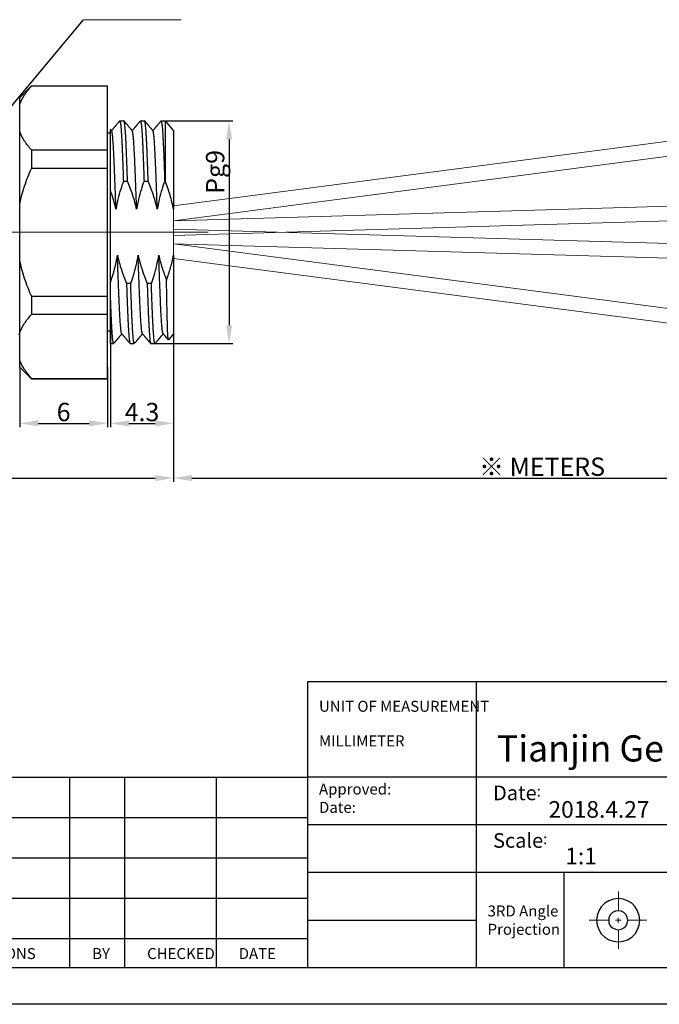
# Model space of a CAD drawing. Units: inches. Extents: x 1730 to 1878, y 1526 to 1631.
# Drawn here: x 1799 to 1842, y 1526 to 1593 of the extents above; entities that cross this region are included whole.
import ezdxf

# ---------------------------------------------------------------- set-up
doc = ezdxf.new("R2010")
doc.units = ezdxf.units.IN
doc.header["$MEASUREMENT"] = 0
doc.linetypes.add('ACAD_ISO04W100', pattern=[30, 24, -3, 0, -3])
doc.layers.add('A1', color=7, linetype='Continuous', lineweight=30)
doc.layers.add('A7', color=7, linetype='Continuous', lineweight=25)
for name, color, linetype in [('A2', 1, 'ACAD_ISO04W100'), ('A3', 3, 'Continuous'), ('A6', 1, 'Continuous'), ('图层 1', 7, 'Continuous'), ('标题框层', 2, 'Continuous')]:
    doc.layers.add(name, color=color, linetype=linetype)
doc.styles.add('样式', font='isocp.shx', dxfattribs={"bigfont": 'gbcbig.shx'})
doc.dimstyles.get("Standard").update_dxf_attribs({"dimtxt": 2.5, "dimasz": 2.5, "dimexe": 0.5, "dimexo": 0, "dimgap": 0.3, "dimtad": 1, "dimdec": 3, "dimdsep": 46, "dimtxsty": '样式', "dimcen": 0.09, "dimclrd": 256, "dimclrt": 2, "dimadec": 0, "dimazin": 0, "dimtfac": 1, "dimtdec": 3, "dimtmove": 0, "dimatfit": 3, "dimfxl": 0, "dimtolj": 1, "dimtzin": 0, "dimarcsym": 0})

# ---------------------------------------------------------------- blocks, each defined once
blk = doc.blocks.new('标题框')
at = {"layer": '图层 1', "color": 7, "lineweight": 30}
for points in [[(2087.57, 668.77), (2087.41, 670.06), (2086.96, 671.34), (2086.28, 672.4), (2085.37, 673.39), (2084.24, 674.07), (2083.03, 674.52), (2081.67, 674.67), (2080.38, 674.52), (2079.1, 674.07), (2078.04, 673.39), (2077.05, 672.4), (2076.37, 671.34), (2075.92, 670.06), (2075.77, 668.77), (2075.92, 667.41), (2076.37, 666.2), (2077.05, 665.07), (2078.04, 664.16), (2079.1, 663.4), (2080.38, 663.02), (2081.67, 662.87), (2083.03, 663.02), (2084.24, 663.4), (2085.37, 664.16), (2086.28, 665.07), (2086.96, 666.2), (2087.41, 667.41), (2087.57, 668.77)], [(2084.31, 668.77), (2084.16, 669.53), (2083.78, 670.28), (2083.25, 670.89), (2082.5, 671.27), (2081.67, 671.34), (2080.91, 671.27), (2080.15, 670.89), (2079.55, 670.28), (2079.17, 669.53), (2079.1, 668.77), (2079.17, 667.94), (2079.55, 667.18), (2080.15, 666.66), (2080.91, 666.28), (2081.67, 666.12), (2082.5, 666.28), (2083.25, 666.66), (2083.78, 667.18), (2084.16, 667.94), (2084.31, 668.77)]]:
    blk.add_lwpolyline(points, dxfattribs=at)
at = {"layer": '图层 1', "color": 7, "lineweight": 9}
for points in [[(2081.74, 671.27), (2081.74, 676.64)], [(2081.67, 669.45), (2081.67, 668.02)], [(2073.8, 668.77), (2079.32, 668.77)], [(2082.5, 668.77), (2080.91, 668.77)], [(2089.53, 668.77), (2084.09, 668.77)], [(2081.74, 666.2), (2081.74, 660.91)]]:
    blk.add_lwpolyline(points, dxfattribs=at)
at = {"layer": '标题框层'}
for p, q in [((2226.18, 733.8), (1996.88, 733.8)), ((1996.88, 733.8), (1996.88, 655.8)), ((2042.88, 733.8), (2042.88, 655.8)), ((1826.88, 707.8), (1996.88, 707.8)), ((1931.88, 707.8), (1931.88, 655.8)), ((1946.88, 707.8), (1946.88, 655.8)), ((1971.88, 707.8), (1971.88, 655.8)), ((2226.18, 707.8), (1996.88, 707.8)), ((1826.88, 696.8), (1996.88, 696.8)), ((2119.4, 694.8), (1996.88, 694.8)), ((1826.88, 685.8), (1996.88, 685.8)), ((2226.18, 681.8), (1996.88, 681.8)), ((2066.83, 681.8), (2066.83, 655.8)), ((1826.88, 674.8), (1996.88, 674.8)), ((1996.88, 668.8), (2042.88, 668.8)), ((1826.88, 663.8), (1996.88, 663.8)), ((1996.88, 663.8), (1996.88, 655.8)), ((2226.18, 655.8), (1996.88, 655.8))]:
    blk.add_line(p, q, dxfattribs=at)
at = {"layer": 'A7', "attachment_point": 1, "style": '样式'}
for s, width, insert, char_height in [('UNIT OF MEASUREMENT', 157.076, (2000, 728.66), 3), ('{\\fArial|b0|i0|c204|p34;MILLIMETER}', 157.076, (2000, 719.22), 3), ('{\\fArial|b0|i0|c204|p34;\\H0.91667x;Tianjin Geneuo Technology Co.,Ltd}', 204.8203, (2048.56, 719.23), 7.8), ('Approved:\\PDate:', 157.076, (2000, 706.07), 3), ('{\\H1.3333x;Date\\fSimHei|b0|i0|c134|p49;\\H0.75x;:}', 157.076, (2047.52, 705.53), 3), ('{\\H1.3333x;Scale\\fIskoola Pota|b0|i0|c0|p34;\\H0.75x;:}', 157.076, (2047.52, 692.53), 3), ('3RD Angle\\PProjection', 157.076, (2046.03, 672.78), 3), ('DESCRIPTION  OF  REVISIONS', 157.076, (1866.75, 661.16), 3), ('CHECKED', 157.076, (1953.07, 661.16), 3), ('BY', 157.076, (1938.07, 661.16), 3), ('DATE', 157.076, (1978.07, 661.16), 3)]:
    blk.add_mtext_dynamic_manual_height_columns(s, width=width, gutter_width=17.5, heights=[0], dxfattribs=dict(at, insert=insert, char_height=char_height))
at = {"layer": 'A7', "style": '样式'}
for tag, p in [('2017.5.30', (2062.66, 696.73)), ('FEK41-P/T539', (2149.89, 690.74)), ('1:1', (2067.24, 684))]:
    blk.add_attdef(tag, p, '', height=4.55, dxfattribs=at)
blk = doc.blocks.new('*D32')
at = {"layer": 'A3', "color": 0, "lineweight": -2, "transparency": 16777216}
for p, q in [((1809.206, 1570.879), (1809.206, 1561.861)), ((1868.991, 1569.499), (1868.991, 1561.861))]:
    blk.add_line(p, q, dxfattribs=at)
at = {"layer": 'A3', "color": 7, "lineweight": -2, "transparency": 16777216}
blk.add_line((1810.456, 1562.111), (1867.741, 1562.111), dxfattribs=at)
at = {"layer": 'A3', "color": 7, "transparency": 16777216}
for points in [[(1810.456, 1562.319), (1810.456, 1561.903), (1809.206, 1562.111)], [(1867.741, 1562.319), (1867.741, 1561.903), (1868.991, 1562.111)]]:
    blk.add_solid(points, dxfattribs=at)
at = {"layer": 'Defpoints', "color": 0, "transparency": 16777216}
for p in [(1809.206, 1570.879), (1868.991, 1569.499), (1868.991, 1562.111)]:
    blk.add_point(p, dxfattribs=at)
at = {"layer": 'A3', "color": 7, "lineweight": 9, "transparency": 16777216, "insert": (1834.358, 1562.886), "char_height": 1.25, "attachment_point": 5, "style": '样式'}
blk.add_mtext('\\A1;※ METERS', dxfattribs=at)
blk = doc.blocks.new('*D40')
at = {"layer": 'A3', "color": 0, "lineweight": -2, "transparency": 16777216}
for p, q in [((1808.644, 1586.485), (1813.251, 1586.485)), ((1807.946, 1571.294), (1813.251, 1571.294))]:
    blk.add_line(p, q, dxfattribs=at)
at = {"layer": 'A3', "color": 7, "lineweight": -2, "transparency": 16777216}
blk.add_line((1813.001, 1585.235), (1813.001, 1572.544), dxfattribs=at)
at = {"layer": 'A3', "color": 7, "transparency": 16777216}
for points in [[(1812.793, 1585.235), (1813.209, 1585.235), (1813.001, 1586.485)], [(1812.793, 1572.544), (1813.209, 1572.544), (1813.001, 1571.294)]]:
    blk.add_solid(points, dxfattribs=at)
at = {"layer": 'Defpoints', "color": 0, "transparency": 16777216}
for p in [(1808.644, 1586.485), (1807.946, 1571.294), (1813.001, 1571.294)]:
    blk.add_point(p, dxfattribs=at)
at = {"layer": 'A3', "color": 7, "lineweight": 9, "transparency": 16777216, "insert": (1812.047, 1583.006), "char_height": 1.25, "attachment_point": 5, "rotation": 90, "style": '样式'}
blk.add_mtext('\\A1;Pg9', dxfattribs=at)
blk = doc.blocks.new('*D41')
at = {"layer": 'A3', "color": 0, "lineweight": -2, "transparency": 16777216}
for p, q in [((1783.006, 1573.735), (1783.006, 1561.861)), ((1809.206, 1571.955), (1809.206, 1561.861))]:
    blk.add_line(p, q, dxfattribs=at)
at = {"layer": 'A3', "color": 7, "lineweight": -2, "transparency": 16777216}
blk.add_line((1784.256, 1562.111), (1807.956, 1562.111), dxfattribs=at)
at = {"layer": 'A3', "color": 7, "transparency": 16777216}
for points in [[(1784.256, 1562.319), (1784.256, 1561.903), (1783.006, 1562.111)], [(1807.956, 1562.319), (1807.956, 1561.903), (1809.206, 1562.111)]]:
    blk.add_solid(points, dxfattribs=at)
at = {"layer": 'Defpoints', "color": 0, "transparency": 16777216}
for p in [(1783.006, 1573.735), (1809.206, 1571.955), (1809.206, 1562.111)]:
    blk.add_point(p, dxfattribs=at)
at = {"layer": 'A3', "color": 7, "lineweight": 9, "transparency": 16777216, "insert": (1796.106, 1562.886), "char_height": 1.25, "attachment_point": 5, "style": '样式'}
blk.add_mtext('\\A1;26.2', dxfattribs=at)
blk = doc.blocks.new('*D42')
at = {"layer": 'A3', "color": 0, "lineweight": -2, "transparency": 16777216}
for p, q in [((1798.706, 1569.69), (1798.706, 1565.597)), ((1804.706, 1569.69), (1804.706, 1565.597))]:
    blk.add_line(p, q, dxfattribs=at)
at = {"layer": 'A3', "color": 7, "lineweight": -2, "transparency": 16777216}
blk.add_line((1799.956, 1565.847), (1803.456, 1565.847), dxfattribs=at)
at = {"layer": 'A3', "color": 7, "transparency": 16777216}
for points in [[(1799.956, 1566.055), (1799.956, 1565.638), (1798.706, 1565.847)], [(1803.456, 1566.055), (1803.456, 1565.638), (1804.706, 1565.847)]]:
    blk.add_solid(points, dxfattribs=at)
at = {"layer": 'Defpoints', "color": 0, "transparency": 16777216}
for p in [(1798.706, 1569.69), (1804.706, 1569.69), (1804.706, 1565.847)]:
    blk.add_point(p, dxfattribs=at)
at = {"layer": 'A3', "color": 7, "lineweight": 9, "transparency": 16777216, "insert": (1801.706, 1566.622), "char_height": 1.25, "attachment_point": 5, "style": '样式'}
blk.add_mtext('\\A1;6', dxfattribs=at)
blk = doc.blocks.new('*D43')
at = {"layer": 'A3', "color": 0, "lineweight": -2, "transparency": 16777216}
for p, q in [((1804.906, 1572.63), (1804.906, 1565.592)), ((1809.206, 1571.96), (1809.206, 1565.592))]:
    blk.add_line(p, q, dxfattribs=at)
at = {"layer": 'A3', "color": 7, "lineweight": -2, "transparency": 16777216}
blk.add_line((1806.156, 1565.842), (1807.956, 1565.842), dxfattribs=at)
at = {"layer": 'A3', "color": 7, "transparency": 16777216}
for points in [[(1806.156, 1566.05), (1806.156, 1565.633), (1804.906, 1565.842)], [(1807.956, 1566.05), (1807.956, 1565.633), (1809.206, 1565.842)]]:
    blk.add_solid(points, dxfattribs=at)
at = {"layer": 'Defpoints', "color": 0, "transparency": 16777216}
for p in [(1804.906, 1572.63), (1809.206, 1571.96), (1809.206, 1565.842)]:
    blk.add_point(p, dxfattribs=at)
at = {"layer": 'A3', "color": 7, "lineweight": 9, "transparency": 16777216, "insert": (1807.056, 1566.617), "char_height": 1.25, "attachment_point": 5, "style": '样式'}
blk.add_mtext('\\A1;4.3', dxfattribs=at)

msp = doc.modelspace()

# ---------------------------------------------------------------- linework, layer by layer
at = {"lineweight": 9}
for p, q in [((1809.2061, 1580.6831), (1863.8771, 1587.8223)), ((1809.2162, 1579.6759), (1864.0066, 1586.8307)), ((1809.2061, 1582.378), (1809.2061, 1575.393)), ((1809.2055, 1579.6708), (1864.1612, 1581.2735)), ((1809.2061, 1578.6653), (1864.1904, 1580.2739)), ((1809.2061, 1579.1057), (1864.1904, 1577.4971)), ((1809.2055, 1578.1002), (1864.1612, 1576.4975)), ((1809.2162, 1578.0951), (1864.0066, 1570.9403)), ((1809.2061, 1577.0879), (1863.8771, 1569.9487))]:
    msp.add_line(p, q, dxfattribs=at)
at = {"layer": 'A1'}
for p, q in [((1798.7061, 1588.09), (1799.5061, 1588.89)), ((1799.5061, 1588.89), (1799.5061, 1588.8637)), ((1799.5061, 1588.89), (1804.7061, 1588.89)), ((1804.7061, 1588.8637), (1799.5061, 1588.8637)), ((1804.7061, 1588.8637), (1804.7061, 1588.89)), ((1804.7061, 1584.5048), (1804.7061, 1588.8637)), ((1798.7061, 1587.6382), (1798.7061, 1588.09)), ((1798.7061, 1585.7303), (1798.7061, 1587.6382)), ((1805.5309, 1586.4857), (1805.5383, 1586.49)), ((1805.5383, 1586.49), (1805.8239, 1586.49)), ((1806.941, 1586.4858), (1806.9483, 1586.49)), ((1806.9483, 1586.49), (1807.2339, 1586.49)), ((1808.351, 1586.4858), (1808.3583, 1586.49)), ((1808.3583, 1586.49), (1808.6439, 1586.49)), ((1808.6439, 1586.49), (1808.6439, 1582.3766)), ((1808.6439, 1586.49), (1809.2061, 1585.82)), ((1809.2061, 1585.82), (1809.2061, 1580.4533)), ((1798.7061, 1580.7979), (1798.7061, 1585.7303)), ((1804.9061, 1585.64), (1804.7061, 1585.64)), ((1799.5061, 1584.5048), (1799.5061, 1583.2489)), ((1799.5061, 1584.5048), (1804.7061, 1584.5048)), ((1804.7061, 1583.2489), (1804.7061, 1584.5048)), ((1804.7061, 1583.2489), (1799.5061, 1583.2489)), ((1804.7061, 1574.5311), (1804.7061, 1583.2489)), ((1805.7831, 1582.3766), (1806.0687, 1582.3766)), ((1807.1931, 1582.3766), (1807.4787, 1582.3766)), ((1808.6031, 1582.3766), (1808.6439, 1582.3766)), ((1804.9061, 1578.8841), (1804.9061, 1581.7332)), ((1798.7061, 1576.9821), (1798.7061, 1580.7979)), ((1804.9061, 1575.482), (1804.9061, 1578.8841)), ((1809.2061, 1577.3149), (1809.2061, 1571.96)), ((1798.7061, 1572.0497), (1798.7061, 1576.9821)), ((1806.284, 1575.3916), (1805.9984, 1575.3916)), ((1807.694, 1575.3916), (1807.4084, 1575.3916)), ((1799.5061, 1574.5311), (1804.7061, 1574.5311)), ((1799.5061, 1574.5311), (1799.5061, 1573.2752)), ((1804.7061, 1573.2752), (1804.7061, 1574.5311)), ((1804.9061, 1571.29), (1804.9061, 1574.4776)), ((1804.7061, 1573.2752), (1799.5061, 1573.2752)), ((1804.7061, 1568.9163), (1804.7061, 1573.2752)), ((1798.7061, 1570.1419), (1798.7061, 1572.0497)), ((1804.9061, 1572.14), (1804.7061, 1572.14)), ((1809.2061, 1571.96), (1808.8536, 1571.5399)), ((1804.9061, 1571.29), (1805.1187, 1571.29)), ((1806.2431, 1571.29), (1806.5287, 1571.29)), ((1807.6531, 1571.29), (1807.9387, 1571.29)), ((1798.7061, 1569.69), (1798.7061, 1570.1419)), ((1798.7061, 1569.69), (1799.5061, 1568.89)), ((1799.5061, 1568.9163), (1804.7061, 1568.9163)), ((1799.5061, 1568.89), (1799.5061, 1568.9163)), ((1799.5061, 1568.89), (1804.7061, 1568.89)), ((1804.7061, 1568.89), (1804.7061, 1568.9163)), ((1875.6813, 1528.6987), (1732.1813, 1528.6987))]:
    msp.add_line(p, q, dxfattribs=at)
for points, knots in [([(1798.7061, 1587.6382), (1798.7939, 1587.8499), (1798.9078, 1588.0573), (1799.1777, 1588.4653), (1799.3336, 1588.6658), (1799.5061, 1588.8637)], [0, 0, 0, 0, 0.5, 0.5, 1, 1, 1, 1]), ([(1804.9061, 1581.7332), (1804.9061, 1581.9349), (1804.9061, 1582.1309), (1804.9061, 1582.5117), (1804.9061, 1582.8814), (1804.9061, 1583.2289), (1804.9061, 1583.481), (1804.9061, 1583.5637), (1804.9061, 1583.6855), (1804.9061, 1583.7257), (1804.9061, 1583.8049), (1804.9061, 1583.844), (1804.9061, 1584.0372), (1804.9061, 1584.1836), (1804.9061, 1584.4602), (1804.9061, 1584.5904), (1804.9061, 1584.8346), (1804.9061, 1584.9485), (1804.9061, 1585.0806), (1804.9061, 1585.1064), (1804.9061, 1585.1569), (1804.9061, 1585.2306), (1804.9061, 1585.2988), (1804.9061, 1585.4279), (1804.9061, 1585.5806), (1804.9061, 1585.6948), (1804.9061, 1585.7658), (1804.9061, 1585.787), (1804.9061, 1585.8151), (1804.9061, 1585.8239), (1804.9061, 1585.8401), (1804.9061, 1585.8475), (1804.9061, 1585.8815), (1804.9061, 1585.8982), (1804.9061, 1585.9054), (1804.9061, 1585.9059), (1804.9061, 1585.9063)], [0, 0, 0, 0, 0.0826617, 0.0826617, 0.1653233, 0.247985, 0.247985, 0.2893159, 0.2893159, 0.3099813, 0.3099813, 0.3306467, 0.3306467, 0.4133084, 0.4133084, 0.49597, 0.49597, 0.5786317, 0.5786317, 0.5992971, 0.5992971, 0.6199626, 0.6612934, 0.6612934, 0.7439551, 0.8266167, 0.8266167, 0.8679476, 0.8679476, 0.888613, 0.888613, 0.9092784, 0.9092784, 0.9919401, 0.9919401, 1, 1, 1, 1]), ([(1799.5061, 1584.5048), (1799.3336, 1584.7027), (1799.1777, 1584.9032), (1798.9078, 1585.3112), (1798.7939, 1585.5186), (1798.7061, 1585.7303)], [0, 0, 0, 0, 0.5, 0.5, 1, 1, 1, 1]), ([(1798.7061, 1580.7979), (1798.7939, 1581.2213), (1798.9078, 1581.6361), (1799.1777, 1582.4521), (1799.3336, 1582.8532), (1799.5061, 1583.2489)], [0, 0, 0, 0, 0.5, 0.5, 1, 1, 1, 1]), ([(1805.7831, 1582.3766), (1805.7184, 1582.196), (1805.6575, 1582.014), (1805.5321, 1581.6056), (1805.4698, 1581.3784), (1805.3613, 1580.9192), (1805.315, 1580.6869), (1805.2781, 1580.4533)], [0, 0, 0, 0, 0.288973, 0.288973, 0.6436177, 0.6436177, 1, 1, 1, 1]), ([(1806.6881, 1580.4533), (1806.6154, 1580.781), (1806.5251, 1581.1052), (1806.3165, 1581.7462), (1806.1978, 1582.0637), (1806.0687, 1582.3766)], [0, 0, 0, 0, 0.4980572, 0.4980572, 1, 1, 1, 1]), ([(1807.1931, 1582.3766), (1807.1284, 1582.196), (1807.0675, 1582.014), (1806.9421, 1581.6056), (1806.8798, 1581.3784), (1806.7713, 1580.9192), (1806.725, 1580.6869), (1806.6881, 1580.4533)], [0, 0, 0, 0, 0.288973, 0.288973, 0.6436177, 0.6436177, 1, 1, 1, 1]), ([(1808.0981, 1580.4533), (1808.0254, 1580.781), (1807.9351, 1581.1052), (1807.7265, 1581.7462), (1807.6078, 1582.0637), (1807.4787, 1582.3766)], [0, 0, 0, 0, 0.4980572, 0.4980572, 1, 1, 1, 1]), ([(1808.6031, 1582.3766), (1808.5384, 1582.196), (1808.4775, 1582.014), (1808.3521, 1581.6056), (1808.2898, 1581.3784), (1808.1813, 1580.9192), (1808.135, 1580.6869), (1808.0981, 1580.4533)], [0, 0, 0, 0, 0.288973, 0.288973, 0.6436177, 0.6436177, 1, 1, 1, 1]), ([(1809.2061, 1580.4533), (1809.1434, 1580.7829), (1809.0631, 1581.1074), (1808.8736, 1581.7478), (1808.7644, 1582.0639), (1808.6439, 1582.3766)], [0, 0, 0, 0, 0.5, 0.5, 1, 1, 1, 1]), ([(1804.9061, 1575.482), (1804.9584, 1575.6312), (1805.0079, 1575.7813), (1805.0776, 1576.008), (1805.1001, 1576.0838), (1805.1434, 1576.2357), (1805.2474, 1576.6166), (1805.3296, 1577.0024), (1805.379, 1577.3149)], [0, 0, 0, 0, 0.25, 0.25, 0.375, 0.375, 0.5, 1, 1, 1, 1]), ([(1805.379, 1577.3149), (1805.4518, 1576.9871), (1805.5421, 1576.663), (1805.7507, 1576.0219), (1805.8694, 1575.7045), (1805.9984, 1575.3916)], [0, 0, 0, 0, 0.4980572, 0.4980572, 1, 1, 1, 1]), ([(1806.284, 1575.3916), (1806.3488, 1575.5722), (1806.4097, 1575.7542), (1806.535, 1576.1626), (1806.5973, 1576.3898), (1806.7058, 1576.849), (1806.7521, 1577.0813), (1806.789, 1577.3149)], [0, 0, 0, 0, 0.288973, 0.288973, 0.6436177, 0.6436177, 1, 1, 1, 1]), ([(1806.789, 1577.3149), (1806.8618, 1576.9871), (1806.9521, 1576.663), (1807.1607, 1576.0219), (1807.2794, 1575.7045), (1807.4084, 1575.3916)], [0, 0, 0, 0, 0.4980572, 0.4980572, 1, 1, 1, 1]), ([(1807.694, 1575.3916), (1807.7588, 1575.5722), (1807.8197, 1575.7542), (1807.945, 1576.1626), (1808.0073, 1576.3898), (1808.1158, 1576.849), (1808.1621, 1577.0813), (1808.199, 1577.3149)], [0, 0, 0, 0, 0.288973, 0.288973, 0.6436177, 0.6436177, 1, 1, 1, 1]), ([(1808.199, 1577.3149), (1808.2631, 1577.0261), (1808.3409, 1576.74), (1808.5187, 1576.1736), (1808.6191, 1575.8929), (1808.7281, 1575.6157)], [0, 0, 0, 0, 0.4984181, 0.4984181, 1, 1, 1, 1]), ([(1808.7281, 1575.6157), (1808.8294, 1575.8928), (1808.9213, 1576.1726), (1809.0821, 1576.7386), (1809.1509, 1577.0248), (1809.2061, 1577.3149)], [0, 0, 0, 0, 0.5, 0.5, 1, 1, 1, 1]), ([(1799.5061, 1574.5311), (1799.3336, 1574.9269), (1799.1777, 1575.328), (1798.9078, 1576.144), (1798.7939, 1576.5588), (1798.7061, 1576.9821)], [0, 0, 0, 0, 0.5, 0.5, 1, 1, 1, 1]), ([(1808.8498, 1571.5398), (1808.846, 1571.5441), (1808.8421, 1571.5624), (1808.8329, 1571.6361), (1808.8276, 1571.702), (1808.8209, 1571.8146), (1808.8196, 1571.8387), (1808.8168, 1571.8899), (1808.8155, 1571.9169), (1808.8114, 1572.0021), (1808.8087, 1572.0645), (1808.8007, 1572.2677), (1808.7954, 1572.4249), (1808.7874, 1572.6932), (1808.7848, 1572.7882), (1808.7795, 1572.9892), (1808.777, 1573.0943), (1808.7693, 1573.4222), (1808.7645, 1573.6581), (1808.7569, 1574.0371), (1808.7544, 1574.1676), (1808.7505, 1574.3698), (1808.7486, 1574.4725), (1808.7466, 1574.5777), (1808.7453, 1574.6483), (1808.7447, 1574.6839), (1808.7387, 1575.0058), (1808.7334, 1575.3044), (1808.7281, 1575.6157)], [0, 0, 0, 0, 0.0970671, 0.0970671, 0.2260575, 0.2260575, 0.2583051, 0.2583051, 0.2905527, 0.2905527, 0.3550479, 0.3550479, 0.4840384, 0.4840384, 0.5485336, 0.5485336, 0.6130288, 0.6130288, 0.7420192, 0.7420192, 0.8065144, 0.8065144, 0.838762, 0.8548858, 0.8548858, 0.8710096, 0.8710096, 1, 1, 1, 1]), ([(1798.7061, 1572.0497), (1798.7939, 1572.2614), (1798.9078, 1572.4688), (1799.1777, 1572.8768), (1799.3336, 1573.0774), (1799.5061, 1573.2752)], [0, 0, 0, 0, 0.5, 0.5, 1, 1, 1, 1]), ([(1799.5061, 1568.9163), (1799.3336, 1569.1142), (1799.1777, 1569.3148), (1798.9078, 1569.7228), (1798.7939, 1569.9302), (1798.7061, 1570.1419)], [0, 0, 0, 0, 0.5, 0.5, 1, 1, 1, 1])]:
    msp.add_open_spline(points, degree=3, knots=knots, dxfattribs=at)
for points, degree in [([(1805.5309, 1586.4857), (1805.2531, 1586.1548), (1804.9753, 1585.824)], 2), ([(1806.3937, 1585.8154), (1806.1122, 1586.1506), (1805.8308, 1586.4859)], 2), ([(1806.941, 1586.4859), (1806.6634, 1586.1553), (1806.3859, 1585.8247)], 2), ([(1807.8037, 1585.8154), (1807.5222, 1586.1506), (1807.2408, 1586.4859)], 2), ([(1808.351, 1586.4859), (1808.0734, 1586.1553), (1807.7959, 1585.8247)], 2), ([(1804.9883, 1585.8084), (1804.9147, 1585.896)], 1), ([(1805.2781, 1580.4533), (1805.1817, 1580.8875), (1805.0549, 1581.3142), (1804.9061, 1581.7332)], 3), ([(1804.9061, 1574.4776), (1804.9061, 1574.6379), (1804.9061, 1574.9656), (1804.9061, 1575.3075), (1804.9061, 1575.482)], 3), ([(1798.6231, 1571.9646), (1798.6646, 1571.9152), (1798.7061, 1571.8658)], 2), ([(1805.1258, 1571.2942), (1805.4033, 1571.6248), (1805.6809, 1571.9553)], 2), ([(1805.6731, 1571.9646), (1805.9545, 1571.6294), (1806.236, 1571.2942)], 2), ([(1806.5358, 1571.2942), (1806.8133, 1571.6248), (1807.0909, 1571.9553)], 2), ([(1807.0831, 1571.9646), (1807.3645, 1571.6294), (1807.646, 1571.2942)], 2), ([(1807.9458, 1571.2942), (1808.2233, 1571.6248), (1808.5009, 1571.9553)], 2), ([(1808.4931, 1571.9646), (1808.6676, 1571.7568), (1808.8421, 1571.549)], 2)]:
    msp.add_open_spline(points, degree=degree, dxfattribs=at)
for points, weights, knots in [([(1805.5383, 1586.49), (1805.6264, 1586.4873), (1805.7145, 1584.2593), (1805.7475, 1583.4246), (1805.7831, 1582.3766)], [1, 0.923879532511, 1, 0.970055252105, 0.963670210451], [0, 0, 0, 0.7176761, 0.7176761, 1, 1, 1]), ([(1806.0687, 1582.3766), (1806.0331, 1583.4246), (1806.0001, 1584.2593), (1805.912, 1586.4873), (1805.8239, 1586.49)], [0.963670210451, 0.970055252105, 1, 0.923879532511, 1], [0, 0, 0, 0.2823239, 0.2823239, 1, 1, 1]), ([(1806.9483, 1586.49), (1807.0364, 1586.4873), (1807.1245, 1584.2593), (1807.1575, 1583.4246), (1807.1931, 1582.3766)], [1, 0.923879532511, 1, 0.970055252105, 0.963670210451], [0, 0, 0, 0.7176761, 0.7176761, 1, 1, 1]), ([(1807.4787, 1582.3766), (1807.4431, 1583.4246), (1807.4101, 1584.2593), (1807.322, 1586.4873), (1807.2339, 1586.49)], [0.963670210451, 0.970055252105, 1, 0.923879532511, 1], [0, 0, 0, 0.2823239, 0.2823239, 1, 1, 1]), ([(1808.3583, 1586.49), (1808.4464, 1586.4873), (1808.5345, 1584.2593), (1808.5675, 1583.4246), (1808.6031, 1582.3766)], [1, 0.923879532511, 1, 0.970055252105, 0.963670210451], [0, 0, 0, 0.7176761, 0.7176761, 1, 1, 1]), ([(1805.2781, 1580.4533), (1805.2131, 1582.3836), (1805.1523, 1583.786), (1805.0712, 1585.6554), (1804.9883, 1585.8084)], [0.968459393548, 0.946187352515, 1, 0.929525261634, 0.98954601053], [0, 0, 0, 0.4329695, 0.4329695, 1, 1, 1]), ([(1806.6881, 1580.4533), (1806.6231, 1582.3836), (1806.5623, 1583.786), (1806.4786, 1585.7169), (1806.3936, 1585.8155)], [0.968459393548, 0.946187352515, 1, 0.927375521667, 0.993329142685], [0, 0, 0, 0.425608, 0.425608, 1, 1, 1]), ([(1808.0981, 1580.4533), (1808.0331, 1582.3836), (1807.9723, 1583.786), (1807.8886, 1585.7169), (1807.8036, 1585.8155)], [0.968459393548, 0.946187352515, 1, 0.927375521667, 0.993329142685], [0, 0, 0, 0.425608, 0.425608, 1, 1, 1]), ([(1805.6731, 1571.9646), (1805.5884, 1572.0629), (1805.5048, 1573.9855), (1805.444, 1575.3853), (1805.379, 1577.3149)], [0.993012636418, 0.927550222765, 1, 0.946187352515, 0.968459393548], [0, 0, 0, 0.5738032, 0.5738032, 1, 1, 1]), ([(1807.0831, 1571.9646), (1806.9984, 1572.0629), (1806.9148, 1573.9855), (1806.854, 1575.3853), (1806.789, 1577.3149)], [0.993012636418, 0.927550222765, 1, 0.946187352515, 0.968459393548], [0, 0, 0, 0.5738032, 0.5738032, 1, 1, 1]), ([(1808.4931, 1571.9646), (1808.4084, 1572.0629), (1808.3248, 1573.9855), (1808.264, 1575.3853), (1808.199, 1577.3149)], [0.993012636418, 0.927550222765, 1, 0.946187352515, 0.968459393548], [0, 0, 0, 0.5738032, 0.5738032, 1, 1, 1]), ([(1805.9984, 1575.3916), (1806.034, 1574.3445), (1806.067, 1573.5113), (1806.155, 1571.29), (1806.2431, 1571.29)], [0.963670210451, 0.970055252105, 1, 0.923965803213, 0.999827654146], [0, 0, 0, 0.2825537, 0.2825537, 1, 1, 1]), ([(1806.5287, 1571.29), (1806.4406, 1571.29), (1806.3526, 1573.5113), (1806.3196, 1574.3445), (1806.284, 1575.3916)], [0.999827654146, 0.923965803213, 1, 0.970055252105, 0.963670210451], [0, 0, 0, 0.7174463, 0.7174463, 1, 1, 1]), ([(1807.4084, 1575.3916), (1807.444, 1574.3445), (1807.477, 1573.5113), (1807.565, 1571.29), (1807.6531, 1571.29)], [0.963670210451, 0.970055252105, 1, 0.923965803213, 0.999827654146], [0, 0, 0, 0.2825537, 0.2825537, 1, 1, 1]), ([(1807.9387, 1571.29), (1807.8506, 1571.29), (1807.7626, 1573.5113), (1807.7296, 1574.3445), (1807.694, 1575.3916)], [0.999827654146, 0.923965803213, 1, 0.970055252105, 0.963670210451], [0, 0, 0, 0.7174463, 0.7174463, 1, 1, 1]), ([(1805.1187, 1571.29), (1805.0306, 1571.29), (1804.9426, 1573.5113), (1804.9248, 1573.9602), (1804.9061, 1574.4776)], [0.99982451807, 0.923967374845, 1, 0.983640921389, 0.974313314387], [0, 0, 0, 0.8229378, 0.8229378, 1, 1, 1])]:
    msp.add_rational_spline(points, weights, degree=2, knots=knots, dxfattribs=at)
at = {"layer": 'A2', "lineweight": 13}
msp.add_line((1811.5799, 1578.8855), (1782.1875, 1578.8855), dxfattribs=at)
at = {"layer": 'A6'}
msp.add_line((1878.1813, 1526.1987), (1729.6813, 1526.1987), dxfattribs=at)
at = {"layer": 'A7', "lineweight": 9}
msp.add_line((1803.0684, 1593.3938), (1809.7208, 1593.3938), dxfattribs=at)
at = {"layer": 'A7', "linetype": 'ByBlock', "lineweight": -2}
msp.add_lwpolyline([(1797.2061, 1586.39), (1803.0684, 1593.3938)], dxfattribs=at)

# ---------------------------------------------------------------- block references
at = {"layer": 'A3'}
ref = msp.add_blockref('标题框', (1319.1367, 1364.7476), dxfattribs=dict(at, xscale=0.25, yscale=0.25, zscale=0.25))
ref.add_attrib('2017.5.30', '2018.4.27', (1834.802, 1538.9302), dxfattribs={"layer": 'A7', "height": 1.1375, "style": '样式'})
ref.add_attrib('1:1', '1:1', (1835.9462, 1535.7488), dxfattribs={"layer": 'A7', "height": 1.1375, "style": '样式'})

# ---------------------------------------------------------------- dimensions: what is measured, and where the dimension line sits
at = {"layer": 'A3', "color": 7, "lineweight": 9}
dim = msp.add_linear_dim(base=(1813.001, 1571.2942), p1=(1808.6439, 1586.4855), p2=(1807.9458, 1571.2942), angle=90, text='Pg9', dimstyle='Standard', override={"dimscale": 0.5, "dimclrd": 7, "dimclrt": 7}, dxfattribs=at)
dim.commit()
dim.dimension.update_dxf_attribs({"geometry": '*D40', "text_midpoint": (1813.001, 1583.0063), "dimtype": 160})
for base, p1, p2, picture, middle in [((1809.2061, 1562.1109), (1783.0061, 1573.7355), (1809.2061, 1571.9555), '*D41', (1796.1061, 1562.1109)), ((1804.7061, 1565.8468), (1798.7061, 1569.69), (1804.7061, 1569.69), '*D42', (1801.7061, 1565.8468))]:
    dim = msp.add_linear_dim(base=base, p1=p1, p2=p2, dimstyle='Standard', override={"dimscale": 0.5, "dimclrd": 7, "dimclrt": 7}, dxfattribs=at)
    dim.commit()
    dim.dimension.update_dxf_attribs({"geometry": picture, "text_midpoint": middle, "dimtype": 160})
dim = msp.add_linear_dim(base=(1809.2061, 1565.8415), p1=(1804.9061, 1572.63), p2=(1809.2061, 1571.96), dimstyle='Standard', override={"dimscale": 0.5, "dimclrd": 7, "dimclrt": 7}, dxfattribs=at)
dim.commit()
dim.dimension.update_dxf_attribs({"geometry": '*D43', "text_midpoint": (1807.0561, 1566.6165)})
dim = msp.add_linear_dim(base=(1868.9913, 1562.1109), p1=(1809.2061, 1570.8787), p2=(1868.9913, 1569.4994), text='※ METERS', dimstyle='Standard', override={"dimscale": 0.5, "dimclrd": 7, "dimclrt": 7}, dxfattribs=at)
dim.commit()
dim.dimension.update_dxf_attribs({"geometry": '*D32', "text_midpoint": (1834.3584, 1562.1109), "dimtype": 160})

doc.saveas('drawing.dxf')
